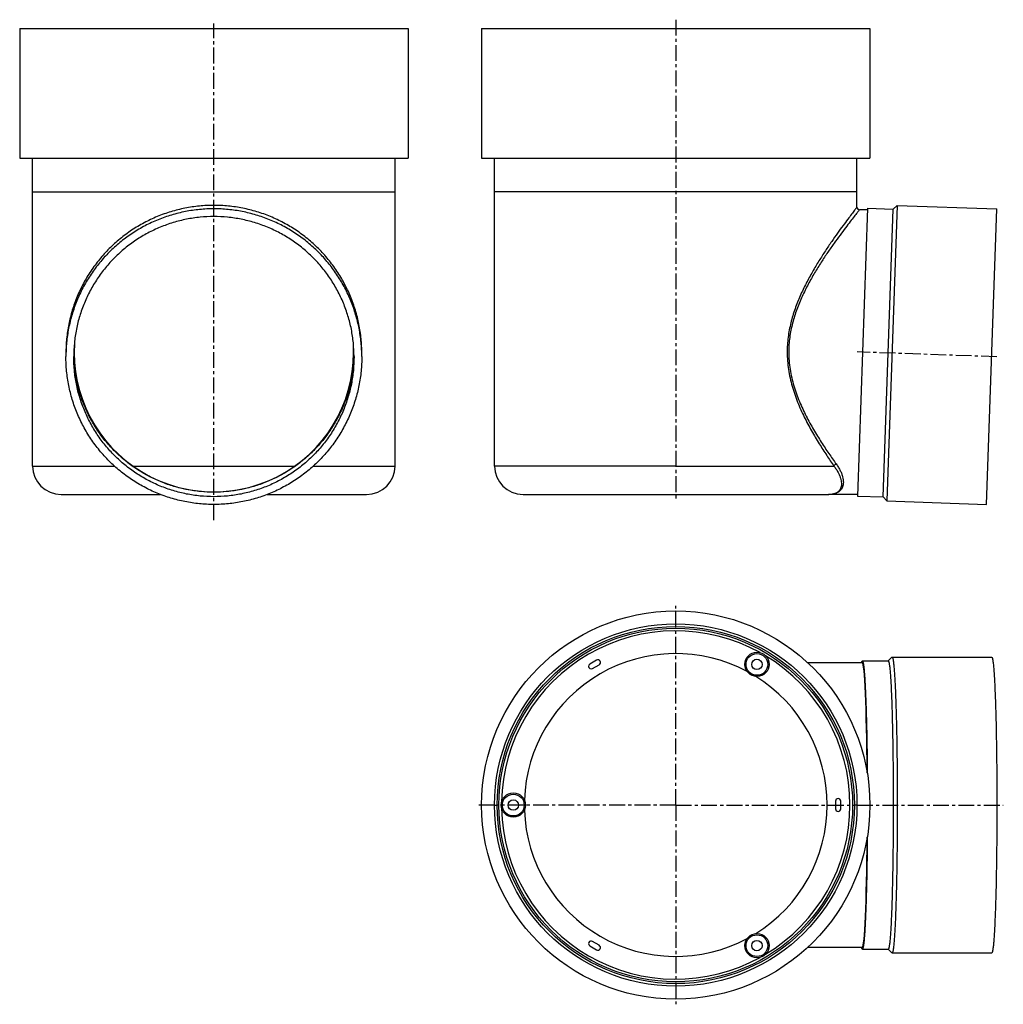
# Model space of a CAD drawing. Units: millimetres. Extents: x -57 to 323, y -131 to 249.
import ezdxf

# ---------------------------------------------------------------- set-up
doc = ezdxf.new("R2010")
doc.units = ezdxf.units.MM
doc.header["$LTSCALE"] = 16.335
doc.linetypes.add('CENTER', pattern=[0.6, 0.375, -0.075, 0.075, -0.075])
doc.layers.get('0').update_dxf_attribs({"linetype": 'CONTINUOUS'})
doc.layers.add('AXES', color=7, linetype='CONTINUOUS')
doc.layers.add('DEFAULT_1', color=7, linetype='CENTER')

msp = doc.modelspace()

# ---------------------------------------------------------------- linework, layer by layer
at = {"color": 7, "linetype": 'Continuous'}
for p, q in [((270.69, 176.64), (266.81, 65.41)), ((270.69, 176.64), (280.68, 176.29)), ((276.8, 65.06), (280.68, 176.29)), ((282.24, 177.74), (278.25, 63.51)), ((280.68, 176.29), (282.24, 177.74)), ((282.24, 177.74), (320.71, 176.39)), ((316.72, 62.16), (320.71, 176.39)), ((255.71, 66.02), (255.72, 66.02)), ((255.72, 66.02), (255.71, 66.02)), ((266.81, 65.41), (276.8, 65.06)), ((276.8, 65.06), (278.25, 63.51)), ((278.25, 63.51), (316.72, 62.16)), ((166.1, 1.97), (163.5, 0.47)), ((164.5, -1.26), (167.1, 0.24)), ((268.75, 1.68), (278.74, 1.68)), ((278.71, 1.68), (280.17, 3.14)), ((280.17, 3.14), (280.24, 3.18)), ((280.24, 3.18), (318.72, 3.18)), ((258.4, -52.47), (258.4, -55.47)), ((260.4, -55.47), (260.4, -52.47)), ((163.5, -108.41), (166.1, -109.91)), ((167.1, -108.18), (164.5, -106.68)), ((268.75, -109.62), (278.74, -109.62)), ((278.71, -109.62), (280.17, -111.09)), ((280.24, -111.12), (280.17, -111.09)), ((280.24, -111.12), (318.72, -111.12))]:
    msp.add_line(p, q, dxfattribs=at)
at = {"color": 9, "linetype": 'Continuous'}
for p, q in [((-51.76, 77.02), (-20.19, 77.02)), ((56.67, 77.02), (88.24, 77.02)), ((196.67, 77.02), (257.77, 77.02)), ((255.76, 66.02), (255.72, 66.02))]:
    msp.add_line(p, q, dxfattribs=at)
at = {"color": 7, "linetype": 'Continuous'}
for centre, radius, start, end in [((267.67, 177.02), 1, 180, 270), ((18.24, 121.02), 54, 176.3044, 3.6956), ((18.11, 119.28), 57.02, 178.6497, 179.9997), ((18.16, 121.02), 54.07, 180.9261, 181.8502), ((18.32, 121.02), 54.07, 358.1498, 359.0739), ((18.37, 119.28), 57.02, 0.0003, 1.3503), ((255.72, 65.02), 1, 90, 90.2339), ((255.67, 76.8), 10.77, 270.2473, 270.4947), ((164, -0.39), 1, 120, 300), ((166.6, 1.11), 1, 300, 120), ((259.4, -52.47), 1, 0, 180), ((259.4, -55.47), 1, 180, 360), ((164, -107.55), 1, 60, 240), ((166.6, -109.05), 1, 240, 60)]:
    msp.add_arc(centre, radius, start, end, dxfattribs=at)
for start_param, end_param in [(-1.341809, 0), (-3.141593, -1.799784)]:
    msp.add_ellipse((268.75, -53.97), major_axis=(0, 55), ratio=0.034921, start_param=start_param, end_param=end_param, dxfattribs=at)
for points, knots in [([(75.39, 120.62), (75.39, 122.49), (75.21, 126.23), (74.38, 131.78), (73.02, 137.23), (71.12, 142.51), (68.72, 147.59), (65.84, 152.4), (62.49, 156.91), (58.72, 161.07), (54.55, 164.84), (50.04, 168.19), (45.22, 171.07), (40.15, 173.47), (34.86, 175.37), (29.41, 176.73), (23.85, 177.55), (18.24, 177.83), (12.63, 177.55), (7.07, 176.73), (1.62, 175.37), (-3.67, 173.47), (-8.74, 171.07), (-13.56, 168.19), (-18.07, 164.84), (-22.24, 161.07), (-26.01, 156.91), (-29.35, 152.4), (-32.24, 147.59), (-34.64, 142.51), (-36.54, 137.23), (-37.9, 131.78), (-38.73, 126.23), (-38.91, 122.49), (-38.91, 120.62)], [0, 0, 0, 0, 0.03124, 0.062482, 0.093723, 0.124966, 0.15621, 0.187455, 0.218702, 0.249951, 0.281202, 0.312455, 0.34371, 0.374966, 0.406223, 0.437481, 0.468741, 0.5, 0.531259, 0.562519, 0.593777, 0.625034, 0.65629, 0.687545, 0.718798, 0.750049, 0.781298, 0.812545, 0.84379, 0.875034, 0.906277, 0.937518, 0.96876, 1, 1, 1, 1]), ([(75.37, 120.62), (75.33, 122.46), (75.07, 126.14), (74.14, 131.59), (72.69, 136.93), (70.73, 142.1), (68.28, 147.06), (65.36, 151.76), (62, 156.15), (58.24, 160.2), (54.09, 163.87), (49.62, 167.12), (44.85, 169.92), (39.83, 172.26), (34.61, 174.09), (29.24, 175.42), (23.77, 176.22), (18.24, 176.48), (12.71, 176.22), (7.24, 175.42), (1.87, 174.09), (-3.35, 172.26), (-8.37, 169.92), (-13.14, 167.12), (-17.61, 163.87), (-21.75, 160.2), (-25.52, 156.15), (-28.88, 151.76), (-31.8, 147.06), (-34.25, 142.1), (-36.21, 136.93), (-37.66, 131.59), (-38.59, 126.14), (-38.85, 122.46), (-38.89, 120.62)], [0, 0, 0, 0, 0.031243, 0.062484, 0.093725, 0.124968, 0.156212, 0.187457, 0.218704, 0.249953, 0.281204, 0.312457, 0.343711, 0.374967, 0.406224, 0.437482, 0.468741, 0.5, 0.531259, 0.562518, 0.593776, 0.625033, 0.656289, 0.687543, 0.718796, 0.750047, 0.781296, 0.812543, 0.843788, 0.875032, 0.906275, 0.937516, 0.968757, 1, 1, 1, 1]), ([(72.39, 119.28), (72.39, 121.05), (72.22, 124.59), (71.44, 129.85), (70.14, 135.01), (68.35, 140.02), (66.07, 144.83), (63.34, 149.39), (60.17, 153.66), (56.59, 157.61), (52.65, 161.18), (48.37, 164.35), (43.81, 167.08), (39, 169.36), (33.98, 171.15), (28.82, 172.44), (23.56, 173.22), (18.24, 173.48), (12.92, 173.22), (7.66, 172.44), (2.5, 171.15), (-2.52, 169.36), (-7.33, 167.08), (-11.89, 164.35), (-16.17, 161.18), (-20.11, 157.61), (-23.69, 153.66), (-26.86, 149.39), (-29.59, 144.83), (-31.87, 140.02), (-33.66, 135.01), (-34.95, 129.85), (-35.74, 124.59), (-35.91, 121.05), (-35.91, 119.28)], [0, 0, 0, 0, 0.031239, 0.062482, 0.093723, 0.124966, 0.15621, 0.187455, 0.218702, 0.249951, 0.281202, 0.312455, 0.34371, 0.374966, 0.406223, 0.437481, 0.468741, 0.5, 0.531259, 0.562519, 0.593777, 0.625034, 0.65629, 0.687545, 0.718798, 0.750049, 0.781298, 0.812545, 0.84379, 0.875034, 0.906277, 0.937518, 0.968761, 1, 1, 1, 1]), ([(75.39, 119.28), (75.39, 117.41), (75.21, 113.67), (74.38, 108.12), (73.02, 102.67), (71.12, 97.39), (68.72, 92.31), (65.84, 87.5), (62.49, 82.99), (58.72, 78.83), (54.55, 75.06), (50.04, 71.71), (45.22, 68.83), (40.15, 66.43), (34.86, 64.53), (29.41, 63.17), (23.85, 62.35), (18.24, 62.07), (12.63, 62.35), (7.07, 63.17), (1.62, 64.53), (-3.67, 66.43), (-8.74, 68.83), (-13.56, 71.71), (-18.07, 75.06), (-22.24, 78.83), (-26.01, 82.99), (-29.35, 87.5), (-32.24, 92.31), (-34.64, 97.39), (-36.54, 102.67), (-37.9, 108.12), (-38.73, 113.67), (-38.91, 117.41), (-38.91, 119.28)], [0, 0, 0, 0, 0.031239, 0.062482, 0.093723, 0.124966, 0.15621, 0.187455, 0.218702, 0.249951, 0.281202, 0.312455, 0.34371, 0.374966, 0.406223, 0.437481, 0.468741, 0.5, 0.531259, 0.562519, 0.593777, 0.625034, 0.65629, 0.687545, 0.718798, 0.750049, 0.781298, 0.812545, 0.84379, 0.875034, 0.906277, 0.937518, 0.968761, 1, 1, 1, 1]), ([(72.39, 119.28), (72.39, 117.51), (72.22, 113.96), (71.44, 108.7), (70.14, 103.54), (68.35, 98.54), (66.07, 93.73), (63.34, 89.16), (60.17, 84.89), (56.59, 80.95), (52.65, 77.38), (48.37, 74.21), (43.81, 71.47), (39, 69.2), (33.98, 67.41), (28.82, 66.12), (23.56, 65.34), (18.24, 65.07), (12.92, 65.34), (7.66, 66.12), (2.5, 67.41), (-2.52, 69.2), (-7.33, 71.47), (-11.89, 74.21), (-16.17, 77.38), (-20.11, 80.95), (-23.69, 84.89), (-26.86, 89.16), (-29.59, 93.73), (-31.87, 98.54), (-33.66, 103.54), (-34.95, 108.7), (-35.74, 113.96), (-35.91, 117.51), (-35.91, 119.28)], [0, 0, 0, 0, 0.031239, 0.062482, 0.093723, 0.124966, 0.15621, 0.187455, 0.218702, 0.249951, 0.281202, 0.312455, 0.34371, 0.374966, 0.406223, 0.437481, 0.468741, 0.5, 0.531259, 0.562519, 0.593777, 0.625034, 0.65629, 0.687545, 0.718798, 0.750049, 0.781298, 0.812545, 0.84379, 0.875034, 0.906277, 0.937518, 0.968761, 1, 1, 1, 1]), ([(72.36, 119.28), (72.31, 117.55), (72.03, 114.08), (71.11, 108.95), (69.71, 103.94), (67.83, 99.08), (65.49, 94.42), (62.72, 90.01), (59.53, 85.88), (55.97, 82.08), (52.05, 78.64), (47.82, 75.6), (43.32, 72.97), (38.59, 70.78), (33.67, 69.06), (28.61, 67.82), (23.45, 67.07), (18.24, 66.82), (13.03, 67.07), (7.87, 67.82), (2.81, 69.06), (-2.11, 70.78), (-6.84, 72.97), (-11.34, 75.6), (-15.57, 78.64), (-19.49, 82.08), (-23.05, 85.88), (-26.24, 90.01), (-29.01, 94.42), (-31.35, 99.08), (-33.23, 103.94), (-34.63, 108.95), (-35.55, 114.08), (-35.83, 117.55), (-35.88, 119.28)], [0, 0, 0, 0, 0.031244, 0.062485, 0.093726, 0.124969, 0.156212, 0.187458, 0.218705, 0.249954, 0.281205, 0.312457, 0.343712, 0.374967, 0.406224, 0.437482, 0.468741, 0.5, 0.531259, 0.562518, 0.593776, 0.625033, 0.656288, 0.687543, 0.718795, 0.750046, 0.781295, 0.812542, 0.843788, 0.875031, 0.906274, 0.937515, 0.968756, 1, 1, 1, 1]), ([(257.77, 77.02), (258.08, 76.62), (258.64, 75.82), (259.36, 74.62), (259.91, 73.46), (260.31, 72.37), (260.56, 71.35), (260.68, 70.41), (260.66, 69.55), (260.53, 68.9), (260.37, 68.44), (260.22, 68.12), (260.05, 67.82), (259.85, 67.55), (259.63, 67.3), (259.38, 67.07), (259.1, 66.87), (258.71, 66.63), (258.15, 66.38), (257.42, 66.17), (256.61, 66.05), (256.05, 66.03), (255.76, 66.02)], [0, 0, 0, 0, 0.102532, 0.196917, 0.283084, 0.361166, 0.43151, 0.494702, 0.551583, 0.603266, 0.627607, 0.651184, 0.674197, 0.696853, 0.719355, 0.741899, 0.764668, 0.787828, 0.835847, 0.886933, 0.941703, 1, 1, 1, 1]), ([(268.45, 1.04), (268.48, 1.13), (268.51, 1.26), (268.56, 1.42), (268.6, 1.51), (268.63, 1.58), (268.67, 1.64), (268.71, 1.67), (268.74, 1.68), (268.75, 1.68)], [0, 0, 0, 0, 0.396478, 0.555497, 0.688858, 0.797368, 0.882568, 0.947715, 1, 1, 1, 1]), ([(268.75, 1.68), (268.76, 1.68), (268.79, 1.67), (268.84, 1.63), (268.88, 1.56), (268.93, 1.43), (269, 1.21), (269.07, 0.94), (269.12, 0.68), (269.17, 0.35), (269.24, -0.12), (269.32, -0.75), (269.43, -1.78), (269.56, -3.3), (269.7, -5.38), (269.84, -7.82), (269.97, -10.57), (270.09, -13.64), (270.2, -16.99), (270.31, -20.6), (270.4, -24.45), (270.48, -28.51), (270.57, -34.26), (270.62, -38.65), (270.64, -41.62)], [0, 0, 0, 0, 0.000983, 0.002251, 0.003952, 0.006147, 0.012112, 0.020243, 0.025129, 0.030562, 0.043069, 0.05775, 0.074587, 0.114614, 0.162888, 0.219077, 0.28279, 0.353579, 0.430948, 0.514351, 0.603199, 0.696864, 0.794684, 1, 1, 1, 1]), ([(278.74, 1.68), (278.78, 1.68), (278.84, 1.62), (278.89, 1.52), (278.94, 1.4), (278.98, 1.25), (279.03, 1.07), (279.08, 0.85), (279.14, 0.49), (279.22, -0.03), (279.35, -1.09), (279.51, -2.72), (279.67, -5.05), (279.83, -7.85), (279.98, -11.09), (280.12, -14.75), (280.25, -18.78), (280.36, -23.15), (280.46, -27.82), (280.54, -32.74), (280.6, -37.87), (280.67, -44.97), (280.7, -53.97), (280.67, -62.98), (280.6, -70.07), (280.54, -75.2), (280.46, -80.12), (280.36, -84.79), (280.25, -89.16), (280.12, -93.2), (279.98, -96.85), (279.83, -100.09), (279.67, -102.89), (279.51, -105.22), (279.35, -106.86), (279.22, -107.91), (279.14, -108.44), (279.08, -108.79), (279.03, -109.01), (278.98, -109.19), (278.94, -109.34), (278.89, -109.46), (278.84, -109.56), (278.78, -109.62), (278.74, -109.62)], [0, 0, 0, 0, 0.001044, 0.001907, 0.003041, 0.004455, 0.006156, 0.008146, 0.010425, 0.015853, 0.022434, 0.039002, 0.059986, 0.085191, 0.11438, 0.147274, 0.183559, 0.222885, 0.264876, 0.309129, 0.355217, 0.402697, 0.5, 0.597303, 0.644783, 0.690871, 0.735124, 0.777115, 0.816441, 0.852726, 0.88562, 0.914809, 0.940014, 0.960998, 0.977566, 0.984147, 0.989575, 0.991854, 0.993844, 0.995545, 0.996959, 0.998093, 0.998956, 1, 1, 1, 1]), ([(280.24, 3.18), (280.25, 3.18), (280.28, 3.17), (280.3, 3.15), (280.31, 3.14)], [0, 0, 0, 0, 0.451886, 1, 1, 1, 1]), ([(280.31, 3.14), (280.33, 3.12), (280.37, 3.07), (280.41, 2.97), (280.46, 2.84), (280.53, 2.61), (280.61, 2.23), (280.7, 1.67), (280.79, 0.99), (280.88, 0.18), (280.97, -0.75), (281.06, -1.8), (281.14, -2.98), (281.26, -4.77), (281.4, -7.3), (281.55, -10.65), (281.68, -14.39), (281.81, -18.5), (281.92, -22.94), (282.01, -27.66), (282.09, -32.63), (282.16, -37.79), (282.22, -44.93), (282.25, -53.97), (282.22, -63.02), (282.16, -70.15), (282.09, -75.31), (282.01, -80.28), (281.92, -85), (281.81, -89.44), (281.68, -93.55), (281.55, -97.3), (281.4, -100.64), (281.26, -103.17), (281.14, -104.97), (281.06, -106.14), (280.97, -107.2), (280.88, -108.13), (280.79, -108.93), (280.7, -109.62), (280.61, -110.17), (280.53, -110.55), (280.46, -110.79), (280.41, -110.92), (280.37, -111.02), (280.33, -111.07), (280.31, -111.09)], [0, 0, 0, 0, 0.0007, 0.001646, 0.002856, 0.004337, 0.008126, 0.013025, 0.019031, 0.026133, 0.03432, 0.043572, 0.053871, 0.065194, 0.090805, 0.120173, 0.153031, 0.189077, 0.227982, 0.269387, 0.312912, 0.358157, 0.404707, 0.5, 0.595293, 0.641843, 0.687088, 0.730613, 0.772018, 0.810923, 0.846969, 0.879827, 0.909195, 0.934806, 0.946129, 0.956428, 0.96568, 0.973867, 0.980969, 0.986975, 0.991874, 0.995663, 0.997144, 0.998354, 0.9993, 1, 1, 1, 1]), ([(318.72, 3.18), (318.76, 3.18), (318.8, 3.13), (318.84, 3.07), (318.88, 3), (318.92, 2.89), (318.97, 2.74), (319.01, 2.55), (319.06, 2.33), (319.13, 1.96), (319.21, 1.42), (319.35, 0.34), (319.5, -1.34), (319.67, -3.73), (319.84, -6.6), (319.99, -9.94), (320.14, -13.69), (320.27, -17.83), (320.38, -22.32), (320.48, -27.12), (320.56, -32.17), (320.63, -37.43), (320.69, -44.72), (320.72, -53.97), (320.69, -63.22), (320.63, -70.51), (320.56, -75.77), (320.48, -80.83), (320.38, -85.62), (320.27, -90.11), (320.14, -94.25), (319.99, -98.01), (319.84, -101.34), (319.67, -104.21), (319.5, -106.6), (319.35, -108.28), (319.21, -109.37), (319.13, -109.91), (319.06, -110.27), (319.01, -110.49), (318.97, -110.68), (318.92, -110.84), (318.88, -110.94), (318.84, -111.01), (318.8, -111.07), (318.76, -111.12), (318.72, -111.12)], [0, 0, 0, 0, 0.001044, 0.001444, 0.001908, 0.003041, 0.004456, 0.006157, 0.008147, 0.010426, 0.015854, 0.022435, 0.039003, 0.059986, 0.085192, 0.114381, 0.147275, 0.183559, 0.222886, 0.264877, 0.309129, 0.355217, 0.402697, 0.5, 0.597303, 0.644783, 0.690871, 0.735123, 0.777114, 0.816441, 0.852725, 0.885619, 0.914808, 0.940014, 0.960997, 0.977565, 0.984146, 0.989574, 0.991853, 0.993843, 0.995544, 0.996959, 0.998092, 0.998556, 0.998956, 1, 1, 1, 1]), ([(270.64, -66.32), (270.62, -69.3), (270.57, -73.69), (270.48, -79.43), (270.4, -83.49), (270.31, -87.34), (270.2, -90.95), (270.09, -94.3), (269.97, -97.37), (269.84, -100.13), (269.7, -102.56), (269.56, -104.65), (269.43, -106.16), (269.32, -107.19), (269.24, -107.83), (269.17, -108.29), (269.12, -108.62), (269.07, -108.88), (269, -109.15), (268.93, -109.37), (268.88, -109.51), (268.84, -109.57), (268.79, -109.61), (268.76, -109.62), (268.75, -109.62)], [0, 0, 0, 0, 0.205316, 0.303136, 0.396801, 0.485649, 0.569052, 0.646421, 0.71721, 0.780923, 0.837112, 0.885386, 0.925413, 0.94225, 0.956931, 0.969438, 0.974871, 0.979757, 0.987888, 0.993853, 0.996048, 0.997749, 0.999017, 1, 1, 1, 1]), ([(268.75, -109.62), (268.74, -109.62), (268.71, -109.61), (268.67, -109.58), (268.63, -109.53), (268.6, -109.46), (268.56, -109.36), (268.51, -109.21), (268.48, -109.07), (268.45, -108.98)], [0, 0, 0, 0, 0.052285, 0.117432, 0.202632, 0.311142, 0.444503, 0.603522, 1, 1, 1, 1]), ([(280.31, -111.09), (280.3, -111.1), (280.28, -111.11), (280.25, -111.12), (280.24, -111.12)], [0, 0, 0, 0, 0.548114, 1, 1, 1, 1])]:
    msp.add_open_spline(points, degree=3, knots=knots, dxfattribs=at)
at = {"color": 9, "linetype": 'Continuous'}
for points, knots in [([(266.67, 177.02), (266.65, 177), (266.57, 176.9), (266.39, 176.67), (266.1, 176.29), (265.49, 175.5), (264.48, 174.18), (262.99, 172.21), (261.18, 169.78), (259.1, 166.92), (256.83, 163.69), (254.41, 160.11), (251.92, 156.22), (249.42, 152.04), (246.98, 147.55), (244.68, 142.78), (243, 138.58), (241.85, 135.07), (241.1, 132.36), (240.49, 129.59), (240.04, 126.76), (239.76, 123.9), (239.7, 121.98), (239.7, 121.02)], [0, 0, 0, 0, 0.001528, 0.006096, 0.013655, 0.024126, 0.053369, 0.092784, 0.141176, 0.197341, 0.260154, 0.32862, 0.401887, 0.479241, 0.560088, 0.64393, 0.730327, 0.774359, 0.818862, 0.863767, 0.908991, 0.954438, 1, 1, 1, 1]), ([(267.67, 176.02), (267.65, 176), (267.57, 175.9), (267.39, 175.68), (267.1, 175.31), (266.69, 174.8), (266.18, 174.16), (265.29, 173.04), (263.96, 171.34), (262.14, 168.96), (260.05, 166.17), (257.75, 163.02), (255.31, 159.52), (252.79, 155.72), (250.25, 151.62), (247.77, 147.22), (245.84, 143.34), (244.42, 140.08), (243.42, 137.55), (242.53, 134.94), (241.76, 132.26), (241.13, 129.51), (240.67, 126.71), (240.38, 123.88), (240.31, 121.98), (240.31, 121.02)], [0, 0, 0, 0, 0.001523, 0.006075, 0.013608, 0.024045, 0.037283, 0.053199, 0.092507, 0.140788, 0.196846, 0.259565, 0.327956, 0.401171, 0.478499, 0.559352, 0.643237, 0.686188, 0.729739, 0.773836, 0.818419, 0.863418, 0.90875, 0.954314, 1, 1, 1, 1]), ([(239.7, 121.02), (239.7, 119.9), (239.79, 117.65), (240.17, 114.31), (240.78, 111.03), (241.86, 106.78), (243.28, 102.69), (244.95, 98.76), (246.28, 95.94), (247.67, 93.23), (249.56, 89.78), (251.97, 85.73), (254.88, 81.22), (256.82, 78.38), (257.77, 77.02)], [0, 0, 0, 0, 0.069854, 0.139468, 0.20862, 0.277123, 0.411528, 0.477225, 0.541753, 0.605001, 0.666846, 0.785788, 0.897351, 1, 1, 1, 1]), ([(240.31, 121.02), (240.31, 119.91), (240.4, 117.69), (240.79, 114.39), (241.42, 111.15), (242.53, 106.96), (243.98, 102.93), (245.68, 99.08), (247.03, 96.31), (248.44, 93.65), (249.89, 91.09), (251.37, 88.62), (253.32, 85.52), (255.72, 81.91), (257.69, 79.13), (258.64, 77.81)], [0, 0, 0, 0, 0.06995, 0.13965, 0.208872, 0.277422, 0.411857, 0.477544, 0.54205, 0.605264, 0.667069, 0.727338, 0.785927, 0.897406, 1, 1, 1, 1]), ([(258.64, 77.81), (258.95, 77.38), (259.52, 76.53), (260.23, 75.25), (260.77, 74.02), (261.14, 72.85), (261.36, 71.76), (261.43, 70.75), (261.36, 69.83), (261.19, 69.14), (260.99, 68.63), (260.81, 68.29), (260.6, 67.97), (260.36, 67.67), (260.1, 67.4), (259.71, 67.08), (259.16, 66.73), (258.42, 66.41), (257.59, 66.19), (256.7, 66.05), (256.08, 66.03), (255.76, 66.02)], [0, 0, 0, 0, 0.098815, 0.190094, 0.273758, 0.34993, 0.418957, 0.481426, 0.538178, 0.590314, 0.615088, 0.639222, 0.662906, 0.686329, 0.709678, 0.733129, 0.78093, 0.830893, 0.883838, 0.940312, 1, 1, 1, 1]), ([(257.77, 77.02), (257.8, 77.11), (257.89, 77.29), (258.1, 77.52), (258.35, 77.7), (258.55, 77.78), (258.64, 77.81)], [0, 0, 0, 0, 0.235862, 0.48847, 0.747251, 1, 1, 1, 1])]:
    msp.add_open_spline(points, degree=3, knots=knots, dxfattribs=at)
at = {"layer": 'AXES', "color": 7, "linetype": 'CENTER'}
for p, q in [((18.24, 56.14), (18.24, 248.02)), ((196.67, 249.47), (196.67, 64.02)), ((196.67, -53.97), (196.67, 23.03)), ((126.67, -53.97), (119.67, -53.97)), ((196.67, -53.97), (127.67, -53.97)), ((196.67, -53.97), (196.67, -130.97)), ((196.67, -53.97), (265.67, -53.97)), ((266.67, -53.97), (323.2, -53.97))]:
    msp.add_line(p, q, dxfattribs=at)
at = {"layer": 'AXES', "color": 7, "linetype": 'Continuous'}
for p, q in [((-56.76, 246.02), (-56.76, 196.02)), ((-56.76, 246.02), (93.24, 246.02)), ((93.24, 246.02), (93.24, 196.02)), ((121.67, 246.02), (121.67, 196.02)), ((121.67, 246.02), (271.67, 246.02)), ((271.67, 246.02), (271.67, 196.02)), ((-56.76, 196.02), (93.24, 196.02)), ((-51.76, 77.02), (-51.76, 196.02)), ((88.24, 77.02), (88.24, 196.02)), ((121.67, 196.02), (271.67, 196.02)), ((126.67, 77.02), (126.67, 196.02)), ((266.67, 177.02), (266.67, 196.02)), ((-51.76, 183.02), (88.24, 183.02)), ((266.67, 183.02), (126.67, 183.02)), ((270.67, 176.02), (267.67, 176.02)), ((-40.76, 66.02), (-2.41, 66.02)), ((38.89, 66.02), (77.24, 66.02)), ((137.67, 66.02), (255.71, 66.02)), ((266.83, 66.02), (255.72, 66.02)), ((268.75, 1.03), (247.66, 1.03)), ((268.75, -108.97), (247.66, -108.97))]:
    msp.add_line(p, q, dxfattribs=at)
at = {"layer": 'AXES', "color": 9, "linetype": 'Continuous'}
for p, q in [((-13.06, 77.02), (49.54, 77.02)), ((196.67, 77.02), (126.67, 77.02)), ((126.67, -53.97), (127.67, -53.97)), ((266.67, -53.97), (265.67, -53.97))]:
    msp.add_line(p, q, dxfattribs=at)
at = {"layer": 'AXES', "color": 7, "linetype": 'Continuous'}
for centre, radius in [((196.67, -53.97), 75), ((196.67, -53.97), 70), ((196.67, -53.97), 69), ((196.67, -53.97), 68.3), ((228.04, 0.37), 4.7), ((228.04, 0.37), 2), ((133.92, -53.97), 4.7), ((133.92, -53.97), 2), ((228.04, -108.31), 4.7), ((228.04, -108.31), 2)]:
    msp.add_circle(centre, radius, dxfattribs=at)
at = {"layer": 'AXES', "color": 9, "linetype": 'Continuous'}
for centre in [(228.04, 0.37), (133.92, -53.97), (228.04, -108.31)]:
    msp.add_circle(centre, 4.2, dxfattribs=at)
at = {"layer": 'AXES', "color": 7, "linetype": 'Continuous'}
for centre, radius, start, end in [((-40.76, 77.02), 11, 180, 270), ((77.24, 77.02), 11, 270, 360), ((137.67, 77.02), 11, 180, 270), ((196.67, -53.97), 58.5, 61.8912, 178.1086), ((196.67, -53.97), 58.5, 301.8914, 58.1086), ((196.67, -53.97), 58.5, 181.8914, 298.1088)]:
    msp.add_arc(centre, radius, start, end, dxfattribs=at)
at = {"layer": 'AXES', "color": 9, "linetype": 'Continuous'}
for start, end in [(61.0408, 178.9591), (301.0408, 58.9592), (181.0409, 298.9592)]:
    msp.add_arc((196.67, -53.97), 67.3, start, end, dxfattribs=at)
at = {"layer": 'DEFAULT_1', "color": 7, "linetype": 'CENTER'}
msp.add_line((320.72, 119.21), (266.75, 121.09), dxfattribs=at)

doc.saveas('drawing.dxf')
